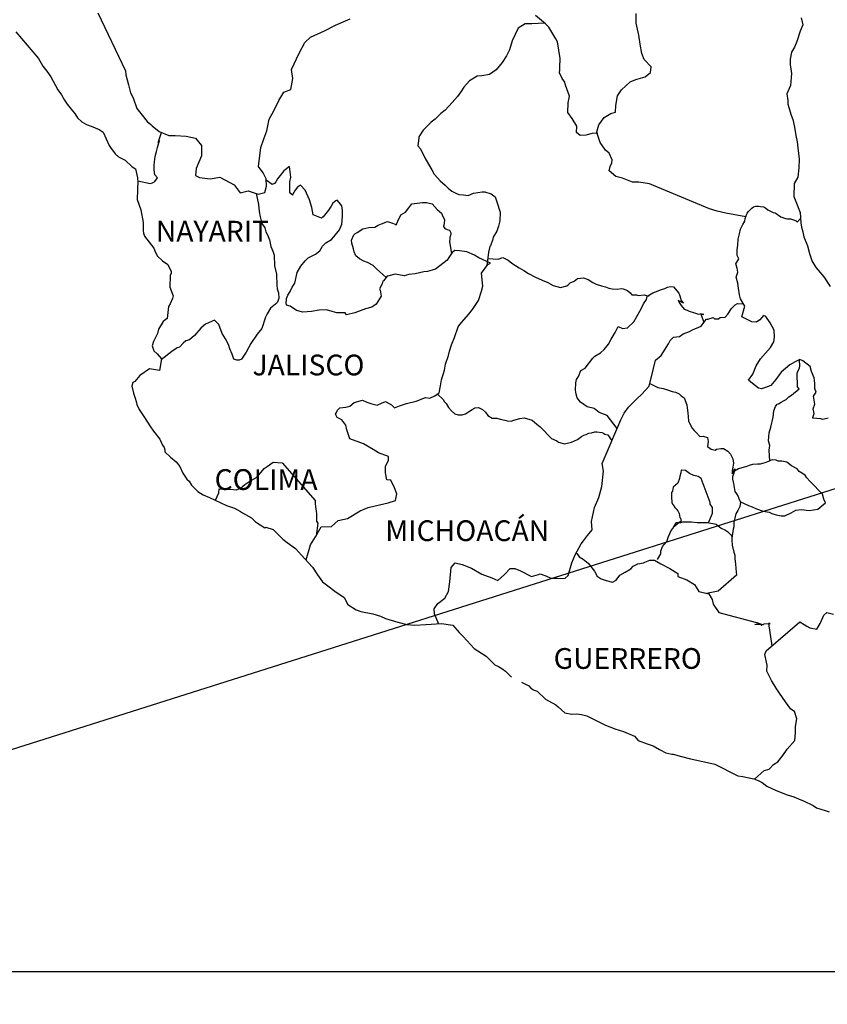
# Model space of a CAD drawing. Units: millimetres. Extents: x 434167 to 436567, y 2377623 to 2379423.
# Drawn here: x 436247 to 436340, y 2379055 to 2379169 of the extents above; entities that cross this region are included whole.
import ezdxf

# ---------------------------------------------------------------- set-up
doc = ezdxf.new("R2010")
doc.units = ezdxf.units.MM
doc.header["$LTSCALE"] = 40
doc.layers.add('Lomo', color=7, linetype='Continuous')
doc.styles.add('ROMANS', font='romans.shx')
picture_1 = doc.add_image_def('image1.jpg', size_in_pixel=(1039, 689))

msp = doc.modelspace()

# ---------------------------------------------------------------- linework, layer by layer
at = {"layer": 'Lomo', "color": 5, "linetype": 'Continuous'}
for p, q in [((436246.18, 2379167.69, -1.74), (436248.83, 2379164.59, -1.74)), ((436248.83, 2379164.59, -1.74), (436249.13, 2379164.04, -1.74)), ((436249.13, 2379164.04, -1.74), (436249.33, 2379163.7, -1.74)), ((436249.33, 2379163.7, -1.74), (436249.77, 2379163.11, -1.74)), ((436249.77, 2379163.11, -1.74), (436250.26, 2379162.47, -1.74)), ((436250.26, 2379162.47, -1.74), (436251.04, 2379160.94, -1.74)), ((436251.04, 2379160.94, -1.74), (436251.48, 2379160.39, -1.74)), ((436251.48, 2379160.39, -1.74), (436251.83, 2379159.75, -1.74)), ((436251.83, 2379159.75, -1.74), (436252.12, 2379159.31, -1.74)), ((436252.12, 2379159.31, -1.74), (436252.76, 2379158.52, -1.74)), ((436252.76, 2379158.52, -1.74), (436253.01, 2379158.22, -1.74)), ((436253.01, 2379158.22, -1.74), (436253.35, 2379157.73, -1.74)), ((436253.35, 2379157.73, -1.74), (436253.84, 2379157.24, -1.74)), ((436253.84, 2379157.24, -1.74), (436254.38, 2379156.94, -1.74)), ((436254.38, 2379156.94, -1.74), (436254.92, 2379156.74, -1.74)), ((436254.92, 2379156.74, -1.74), (436255.85, 2379156.35, -1.74)), ((436255.85, 2379156.35, -1.74), (436256.3, 2379156.06, -1.74)), ((436256.3, 2379156.06, -1.74), (436256.98, 2379154.53, -1.74)), ((436256.98, 2379154.53, -1.74), (436257.13, 2379154.28, -1.74)), ((436257.13, 2379154.28, -1.74), (436257.67, 2379153.54, -1.74)), ((436257.67, 2379153.54, -1.74), (436258.06, 2379153.19, -1.74)), ((436258.06, 2379153.19, -1.74), (436258.85, 2379152.8, -1.74)), ((436258.85, 2379152.8, -1.74), (436259.64, 2379152.06, -1.74)), ((436259.64, 2379152.06, -1.74), (436260.03, 2379151.82, -1.74)), ((436260.03, 2379151.82, -1.74), (436260.27, 2379150.78, -1.74)), ((436260.27, 2379150.78, -1.74), (436260.27, 2379150.58, -1.74)), ((436260.27, 2379150.58, -1.74), (436260.32, 2379150.43, -1.74)), ((436260.32, 2379150.43, -1.74), (436260.27, 2379149.4, -1.74)), ((436260.32, 2379150.43, -1.74), (436260.32, 2379150.43, -1.74)), ((436260.27, 2379149.4, -1.74), (436260.23, 2379148.26, -1.74)), ((436260.23, 2379148.26, -1.74), (436260.66, 2379147.08, -1.74)), ((436260.66, 2379147.08, -1.74), (436260.91, 2379145.59, -1.74)), ((436260.91, 2379145.59, -1.74), (436260.92, 2379144.66, -1.74)), ((436260.92, 2379144.66, -1.74), (436260.97, 2379144.36, -1.74)), ((436260.97, 2379144.36, -1.74), (436261.07, 2379144.02, -1.74)), ((436261.07, 2379144.02, -1.74), (436261.61, 2379143.33, -1.74)), ((436261.61, 2379143.33, -1.74), (436262.15, 2379142.64, -1.74)), ((436262.15, 2379142.64, -1.74), (436262.34, 2379142.15, -1.74)), ((436262.34, 2379142.15, -1.74), (436262.59, 2379141.7, -1.74)), ((436262.59, 2379141.7, -1.74), (436263.18, 2379141.16, -1.74)), ((436263.18, 2379141.16, -1.74), (436263.76, 2379140.76, -1.74)), ((436263.76, 2379140.76, -1.74), (436264.16, 2379139.92, -1.74)), ((436264.06, 2379139.48, -1.74), (436264.01, 2379138.1, -1.74)), ((436264.16, 2379139.73, -1.74), (436264.06, 2379139.48, -1.74)), ((436264.16, 2379139.92, -1.74), (436264.16, 2379139.73, -1.74)), ((436264.01, 2379138.1, -1.74), (436264.41, 2379137.11, -1.74)), ((436264.41, 2379137.11, -1.74), (436264.31, 2379136.82, -1.74)), ((436263.87, 2379135.88, -1.74), (436263.72, 2379134.5, -1.74)), ((436264.06, 2379136.18, -1.74), (436263.87, 2379135.88, -1.74)), ((436264.31, 2379136.82, -1.74), (436264.06, 2379136.18, -1.74)), ((436263.24, 2379134.15, -1.74), (436262.7, 2379133.26, -1.74)), ((436263.72, 2379134.5, -1.74), (436263.24, 2379134.15, -1.74)), ((436262.6, 2379132.77, -1.74), (436262.11, 2379131.83, -1.74)), ((436262.7, 2379133.26, -1.74), (436262.6, 2379132.77, -1.74)), ((436262.11, 2379131.83, -1.74), (436261.97, 2379131.33, -1.74)), ((436261.97, 2379131.33, -1.74), (436262.16, 2379130.75, -1.74)), ((436262.16, 2379130.75, -1.74), (436262.55, 2379130.4, -1.74)), ((436262.55, 2379130.4, -1.74), (436263.04, 2379129.81, -1.74)), ((436263.04, 2379129.81, -1.74), (436262.8, 2379128.48, -1.74)), ((436260.55, 2379127.88, -1.74), (436259.97, 2379127.19, -1.74)), ((436261.67, 2379128.67, -1.74), (436260.55, 2379127.88, -1.74)), ((436260.55, 2379127.88, -1.74), (436260.55, 2379127.88, -1.74)), ((436262.8, 2379128.48, -1.74), (436261.67, 2379128.67, -1.74)), ((436259.72, 2379127.09, -1.74), (436259.62, 2379126.65, -1.74)), ((436259.97, 2379127.19, -1.74), (436259.72, 2379127.09, -1.74)), ((436259.62, 2379126.65, -1.74), (436259.82, 2379125.86, -1.74)), ((436259.82, 2379125.86, -1.74), (436260.02, 2379125.27, -1.74)), ((436260.02, 2379125.27, -1.74), (436260.11, 2379124.87, -1.74)), ((436260.11, 2379124.87, -1.74), (436260.21, 2379124.53, -1.74)), ((436260.21, 2379124.53, -1.74), (436260.46, 2379123.94, -1.74)), ((436260.46, 2379123.94, -1.74), (436261.09, 2379123.05, -1.74)), ((436261.09, 2379123.05, -1.74), (436261.69, 2379122.06, -1.74)), ((436261.69, 2379122.06, -1.74), (436262.13, 2379121.47, -1.74)), ((436262.13, 2379121.47, -1.74), (436262.87, 2379120.53, -1.74)), ((436262.87, 2379120.53, -1.74), (436263.16, 2379119.84, -1.74)), ((436263.16, 2379119.84, -1.74), (436263.35, 2379119.55, -1.74)), ((436263.35, 2379119.55, -1.74), (436263.45, 2379119.3, -1.74)), ((436263.45, 2379119.3, -1.74), (436263.45, 2379119.05, -1.74)), ((436263.45, 2379119.05, -1.74), (436264.09, 2379118.46, -1.74)), ((436264.09, 2379118.46, -1.74), (436264.73, 2379117.92, -1.74)), ((436264.73, 2379117.92, -1.74), (436265.17, 2379117.38, -1.74)), ((436265.17, 2379117.38, -1.74), (436265.52, 2379116.58, -1.74)), ((436265.52, 2379116.58, -1.74), (436265.96, 2379115.9, -1.74)), ((436265.96, 2379115.9, -1.74), (436266.26, 2379115.65, -1.74)), ((436266.26, 2379115.65, -1.74), (436266.5, 2379115.21, -1.74)), ((436266.5, 2379115.21, -1.74), (436267.24, 2379114.47, -1.74)), ((436267.24, 2379114.47, -1.74), (436267.87, 2379114.07, -1.74)), ((436267.87, 2379114.07, -1.74), (436268.61, 2379113.78, -1.74)), ((436268.61, 2379113.78, -1.74), (436270.57, 2379112.84, -1.74)), ((436270.57, 2379112.84, -1.74), (436270.57, 2379112.84, -1.74)), ((436270.57, 2379112.84, -1.74), (436271.5, 2379112.55, -1.74)), ((436271.5, 2379112.55, -1.74), (436272.19, 2379112.15, -1.74)), ((436272.19, 2379112.15, -1.74), (436272.43, 2379112.01, -1.74)), ((436272.43, 2379112.01, -1.74), (436273.46, 2379111.41, -1.74)), ((436273.46, 2379111.41, -1.74), (436273.9, 2379110.97, -1.74)), ((436273.9, 2379110.97, -1.74), (436274.98, 2379110.28, -1.74)), ((436274.98, 2379110.28, -1.74), (436275.13, 2379110.33, -1.74)), ((436275.13, 2379110.33, -1.74), (436275.13, 2379110.33, -1.74)), ((436275.13, 2379110.33, -1.74), (436275.97, 2379110.08, -1.74)), ((436275.97, 2379110.08, -1.74), (436277.09, 2379108.95, -1.74)), ((436277.09, 2379108.95, -1.74), (436277.58, 2379108.55, -1.74)), ((436277.58, 2379108.55, -1.74), (436278.56, 2379107.87, -1.74)), ((436278.56, 2379107.87, -1.74), (436279.25, 2379107.08, -1.74)), ((436279.25, 2379107.08, -1.74), (436279.64, 2379106.69, -1.74)), ((436279.64, 2379106.69, -1.74), (436280.52, 2379105.7, -1.74)), ((436280.52, 2379105.7, -1.74), (436281.07, 2379104.81, -1.74)), ((436281.07, 2379104.81, -1.74), (436281.66, 2379104.02, -1.74)), ((436281.66, 2379104.02, -1.74), (436282.29, 2379103.53, -1.74)), ((436282.29, 2379103.53, -1.74), (436283.08, 2379102.94, -1.74)), ((436283.08, 2379102.94, -1.74), (436284.16, 2379102.2, -1.74)), ((436284.16, 2379102.2, -1.74), (436284.6, 2379101.4, -1.74)), ((436284.6, 2379101.4, -1.74), (436285.58, 2379100.77, -1.74)), ((436285.58, 2379100.77, -1.74), (436286.12, 2379100.57, -1.74)), ((436286.12, 2379100.57, -1.74), (436287.49, 2379100.32, -1.74)), ((436287.49, 2379100.32, -1.74), (436288.37, 2379100.03, -1.74)), ((436288.37, 2379100.03, -1.74), (436288.96, 2379099.78, -1.74)), ((436288.96, 2379099.78, -1.74), (436290.39, 2379099.34, -1.74)), ((436290.39, 2379099.34, -1.74), (436291.42, 2379099.09, -1.74)), ((436291.42, 2379099.09, -1.74), (436292.34, 2379099, -1.74)), ((436292.34, 2379099, -1.74), (436293.62, 2379099.09, -1.74)), ((436293.62, 2379099.09, -1.74), (436295.43, 2379099.19, -1.74)), ((436295.43, 2379099.19, -1.74), (436296.76, 2379099, -1.74)), ((436296.76, 2379099, -1.74), (436297.49, 2379098.16, -1.74)), ((436297.49, 2379098.16, -1.74), (436297.93, 2379097.67, -1.74)), ((436297.93, 2379097.67, -1.74), (436299.21, 2379096.29, -1.74)), ((436299.21, 2379096.29, -1.74), (436300.58, 2379095.4, -1.74)), ((436300.58, 2379095.4, -1.74), (436301.61, 2379094.41, -1.74)), ((436301.61, 2379094.41, -1.74), (436302.01, 2379094.22, -1.74)), ((436302.01, 2379094.22, -1.74), (436302.01, 2379094.22, -1.74)), ((436302.01, 2379094.22, -1.74), (436302.4, 2379093.97, -1.74)), ((436302.4, 2379093.97, -1.74), (436302.84, 2379093.68, -1.74)), ((436302.84, 2379093.68, -1.74), (436302.93, 2379093.57, -1.74)), ((436302.93, 2379093.57, -1.74), (436303.08, 2379093.43, -1.74)), ((436303.08, 2379093.43, -1.74), (436303.52, 2379092.99, -1.74)), ((436304.7, 2379092.39, -1.74), (436305.53, 2379091.96, -1.74)), ((436305.53, 2379091.96, -1.74), (436305.78, 2379091.71, -1.74)), ((436305.78, 2379091.71, -1.74), (436306.08, 2379091.51, -1.74)), ((436306.08, 2379091.51, -1.74), (436306.13, 2379091.46, -1.74)), ((436306.13, 2379091.46, -1.74), (436306.51, 2379091.36, -1.74)), ((436306.51, 2379091.36, -1.74), (436307.45, 2379090.42, -1.74)), ((436307.45, 2379090.42, -1.74), (436308.67, 2379089.78, -1.74)), ((436308.67, 2379089.78, -1.74), (436308.92, 2379089.54, -1.74)), ((436308.92, 2379089.54, -1.74), (436309.71, 2379088.85, -1.74)), ((436309.71, 2379088.85, -1.74), (436310.49, 2379088.7, -1.74)), ((436310.49, 2379088.7, -1.74), (436311.08, 2379088.75, -1.74)), ((436311.08, 2379088.75, -1.74), (436311.62, 2379088.65, -1.74)), ((436311.62, 2379088.65, -1.74), (436312.25, 2379088.51, -1.74)), ((436312.25, 2379088.51, -1.74), (436313.33, 2379087.96, -1.74)), ((436313.33, 2379087.96, -1.74), (436314.41, 2379087.42, -1.74)), ((436314.41, 2379087.42, -1.74), (436315.39, 2379087.03, -1.74)), ((436315.39, 2379087.03, -1.74), (436315.49, 2379086.98, -1.74)), ((436315.49, 2379086.98, -1.74), (436316.47, 2379086.68, -1.74)), ((436316.47, 2379086.68, -1.74), (436317.74, 2379086.14, -1.74)), ((436317.74, 2379086.14, -1.74), (436318.19, 2379085.65, -1.74)), ((436318.19, 2379085.65, -1.74), (436319.22, 2379085.26, -1.74)), ((436319.22, 2379085.26, -1.74), (436319.9, 2379085.01, -1.74)), ((436319.9, 2379085.01, -1.74), (436320.64, 2379084.62, -1.74)), ((436320.64, 2379084.62, -1.74), (436321.37, 2379084.22, -1.74)), ((436321.37, 2379084.22, -1.74), (436322.06, 2379084.07, -1.74)), ((436322.06, 2379084.07, -1.74), (436322.21, 2379084.07, -1.74)), ((436322.21, 2379084.07, -1.74), (436323.19, 2379083.78, -1.74)), ((436323.19, 2379083.78, -1.74), (436324.22, 2379083.54, -1.74)), ((436324.22, 2379083.54, -1.74), (436326.18, 2379083.09, -1.74)), ((436326.18, 2379083.09, -1.74), (436327.06, 2379082.89, -1.74)), ((436327.06, 2379082.89, -1.74), (436329.71, 2379081.57, -1.74)), ((436329.71, 2379081.57, -1.74), (436330.3, 2379081.47, -1.74)), ((436330.3, 2379081.47, -1.74), (436331.57, 2379081.22, -1.74)), ((436331.57, 2379081.22, -1.74), (436332.06, 2379081.02, -1.74)), ((436332.06, 2379081.02, -1.74), (436332.5, 2379080.78, -1.74)), ((436332.5, 2379080.78, -1.74), (436333.04, 2379080.38, -1.74)), ((436333.04, 2379080.38, -1.74), (436334.12, 2379079.84, -1.74)), ((436334.12, 2379079.84, -1.74), (436335.4, 2379079.35, -1.74)), ((436335.4, 2379079.35, -1.74), (436335.79, 2379079.25, -1.74)), ((436335.79, 2379079.25, -1.74), (436336.18, 2379079.11, -1.74)), ((436336.18, 2379079.11, -1.74), (436337.01, 2379078.76, -1.74)), ((436337.01, 2379078.76, -1.74), (436337.31, 2379078.66, -1.74)), ((436337.31, 2379078.66, -1.74), (436338.43, 2379078.12, -1.74)), ((436338.43, 2379078.12, -1.74), (436338.82, 2379077.87, -1.74)), ((436338.82, 2379077.87, -1.74), (436339.81, 2379077.53, -1.74)), ((436339.81, 2379077.53, -1.74), (436340.25, 2379077.38, -1.74))]:
    msp.add_line(p, q, dxfattribs=at)
at = {"layer": 'Lomo', "color": 7, "linetype": 'Continuous'}
for p, q in [((436277.85, 2379152.08, -1.74), (436277.21, 2379151.58, -1.74)), ((436278, 2379150.84, -1.74), (436277.85, 2379152.08, -1.74)), ((436276.77, 2379151.04, -1.74), (436276.47, 2379150.65, -1.74)), ((436277.21, 2379151.58, -1.74), (436276.77, 2379151.04, -1.74)), ((436277.89, 2379150.31, -1.74), (436278, 2379150.84, -1.74)), ((436275.83, 2379150.01, -1.74), (436275.15, 2379150.51, -1.74)), ((436276.13, 2379150.1, -1.74), (436275.83, 2379150.01, -1.74)), ((436276.27, 2379150.31, -1.74), (436276.13, 2379150.1, -1.74)), ((436276.47, 2379150.65, -1.74), (436276.27, 2379150.31, -1.74)), ((436277.89, 2379149.81, -1.74), (436277.89, 2379150.31, -1.74)), ((436277.89, 2379149.02, -1.74), (436277.89, 2379149.81, -1.74)), ((436278.78, 2379149.71, -1.74), (436278.49, 2379149.36, -1.74)), ((436279.12, 2379149.91, -1.74), (436278.78, 2379149.71, -1.74)), ((436279.67, 2379149.36, -1.74), (436279.12, 2379149.91, -1.74)), ((436278.19, 2379148.77, -1.74), (436277.89, 2379149.02, -1.74)), ((436278.49, 2379149.36, -1.74), (436278.19, 2379148.82, -1.74)), ((436278.19, 2379148.82, -1.74), (436278.19, 2379148.77, -1.74)), ((436280.16, 2379148.23, -1.74), (436279.67, 2379149.36, -1.74)), ((436280.45, 2379147.34, -1.74), (436280.16, 2379148.23, -1.74)), ((436280.6, 2379146.5, -1.74), (436280.45, 2379147.34, -1.74)), ((436282.67, 2379147.48, -1.74), (436282.36, 2379147.04, -1.74)), ((436282.86, 2379147.83, -1.74), (436282.67, 2379147.48, -1.74)), ((436283.2, 2379148.12, -1.74), (436282.86, 2379147.83, -1.74)), ((436283.35, 2379148.17, -1.74), (436283.2, 2379148.12, -1.74)), ((436283.59, 2379147.93, -1.74), (436283.35, 2379148.17, -1.74)), ((436283.89, 2379147.53, -1.74), (436283.59, 2379147.93, -1.74)), ((436283.99, 2379146.99, -1.74), (436283.89, 2379147.53, -1.74)), ((436281.54, 2379146.11, -1.74), (436280.6, 2379146.5, -1.74)), ((436281.73, 2379146.25, -1.74), (436281.54, 2379146.11, -1.74)), ((436282.36, 2379147.04, -1.74), (436281.73, 2379146.25, -1.74)), ((436283.9, 2379145.41, -1.74), (436283.99, 2379146.3, -1.74)), ((436283.99, 2379146.3, -1.74), (436283.99, 2379146.99, -1.74)), ((436283.65, 2379144.77, -1.74), (436283.9, 2379145.41, -1.74)), ((436282.71, 2379143.64, -1.74), (436282.96, 2379143.93, -1.74)), ((436282.96, 2379143.93, -1.74), (436283.65, 2379144.77, -1.74)), ((436281.34, 2379142.31, -1.74), (436281.68, 2379142.85, -1.74)), ((436281.68, 2379142.85, -1.74), (436282.07, 2379143.25, -1.74)), ((436282.07, 2379143.25, -1.74), (436282.71, 2379143.64, -1.74)), ((436280.02, 2379141.52, -1.74), (436280.85, 2379141.92, -1.74)), ((436280.85, 2379141.92, -1.74), (436281.34, 2379142.31, -1.74)), ((436296.27, 2379141.55, -1.74), (436296.07, 2379141.25, -1.74)), ((436296.66, 2379142.14, -1.74), (436296.27, 2379141.55, -1.74)), ((436296.96, 2379142.38, -1.74), (436296.66, 2379142.14, -1.74)), ((436297.5, 2379142.34, -1.74), (436296.96, 2379142.38, -1.74)), ((436298.38, 2379142.19, -1.74), (436297.5, 2379142.34, -1.74)), ((436299.26, 2379141.84, -1.74), (436298.38, 2379142.19, -1.74)), ((436299.75, 2379141.5, -1.74), (436299.26, 2379141.84, -1.74)), ((436278.74, 2379139.8, -1.74), (436279.18, 2379140.54, -1.74)), ((436279.18, 2379140.54, -1.74), (436279.68, 2379141.18, -1.74)), ((436279.68, 2379141.18, -1.74), (436280.02, 2379141.52, -1.74)), ((436296.07, 2379141.25, -1.74), (436294.75, 2379140.22, -1.74)), ((436301.09, 2379140.9, -1.74), (436299.75, 2379141.5, -1.74)), ((436300.05, 2379139.72, -1.74), (436300.79, 2379140.75, -1.74)), ((436300.79, 2379140.75, -1.74), (436301.09, 2379140.9, -1.74)), ((436278.45, 2379138.57, -1.74), (436278.74, 2379139.8, -1.74)), ((436289.15, 2379139.39, -1.74), (436288.71, 2379138.85, -1.74)), ((436289.35, 2379139.44, -1.74), (436289.15, 2379139.39, -1.74)), ((436290.08, 2379139.63, -1.74), (436289.35, 2379139.44, -1.74)), ((436291.11, 2379139.44, -1.74), (436290.08, 2379139.63, -1.74)), ((436291.66, 2379139.59, -1.74), (436291.11, 2379139.44, -1.74)), ((436292.39, 2379139.68, -1.74), (436291.66, 2379139.59, -1.74)), ((436293.38, 2379139.88, -1.74), (436292.39, 2379139.68, -1.74)), ((436293.81, 2379139.92, -1.74), (436293.38, 2379139.88, -1.74)), ((436294.36, 2379140.07, -1.74), (436293.81, 2379139.92, -1.74)), ((436294.75, 2379140.22, -1.74), (436294.36, 2379140.07, -1.74)), ((436294.75, 2379140.22, -1.74), (436294.75, 2379140.22, -1.74)), ((436300.2, 2379138.24, -1.74), (436300.05, 2379139.72, -1.74)), ((436277.91, 2379137.63, -1.74), (436278.15, 2379138.12, -1.74)), ((436278.15, 2379138.12, -1.74), (436278.45, 2379138.57, -1.74)), ((436288.56, 2379138.5, -1.74), (436288.27, 2379137.91, -1.74)), ((436288.66, 2379138.8, -1.74), (436288.56, 2379138.5, -1.74)), ((436288.71, 2379138.85, -1.74), (436288.66, 2379138.8, -1.74)), ((436300.05, 2379137.65, -1.74), (436300.2, 2379138.24, -1.74)), ((436277.51, 2379136.79, -1.74), (436277.66, 2379137.19, -1.74)), ((436277.66, 2379137.19, -1.74), (436277.91, 2379137.63, -1.74)), ((436288.46, 2379137.07, -1.74), (436287.88, 2379136.14, -1.74)), ((436288.27, 2379137.91, -1.74), (436288.32, 2379137.77, -1.74)), ((436288.32, 2379137.77, -1.74), (436288.46, 2379137.07, -1.74)), ((436299.71, 2379136.56, -1.74), (436300.05, 2379137.65, -1.74)), ((436277.46, 2379136.3, -1.74), (436277.51, 2379136.65, -1.74)), ((436277.51, 2379136.05, -1.74), (436277.46, 2379136.3, -1.74)), ((436277.51, 2379136.65, -1.74), (436277.51, 2379136.79, -1.74)), ((436277.91, 2379135.91, -1.74), (436277.51, 2379136.05, -1.74)), ((436278.65, 2379135.41, -1.74), (436277.91, 2379135.91, -1.74)), ((436287.88, 2379136.14, -1.74), (436287.38, 2379135.8, -1.74)), ((436299.03, 2379135.53, -1.74), (436299.71, 2379136.56, -1.74)), ((436279.38, 2379135.22, -1.74), (436278.65, 2379135.41, -1.74)), ((436280.41, 2379135.31, -1.74), (436279.38, 2379135.22, -1.74)), ((436281.29, 2379135.46, -1.74), (436280.41, 2379135.31, -1.74)), ((436282.13, 2379135.51, -1.74), (436281.29, 2379135.46, -1.74)), ((436282.77, 2379135.31, -1.74), (436282.13, 2379135.51, -1.74)), ((436283.31, 2379135.16, -1.74), (436282.77, 2379135.31, -1.74)), ((436284.29, 2379135.16, -1.74), (436283.31, 2379135.16, -1.74)), ((436284.44, 2379134.91, -1.74), (436284.29, 2379135.16, -1.74)), ((436284.29, 2379135.16, -1.74), (436284.29, 2379135.16, -1.74)), ((436285.42, 2379135.16, -1.74), (436284.44, 2379134.91, -1.74)), ((436286.65, 2379135.6, -1.74), (436285.42, 2379135.16, -1.74)), ((436287.38, 2379135.8, -1.74), (436286.65, 2379135.6, -1.74)), ((436297.8, 2379134.05, -1.74), (436298.54, 2379134.94, -1.74)), ((436298.54, 2379134.94, -1.74), (436299.03, 2379135.53, -1.74)), ((436297.36, 2379133.51, -1.74), (436297.55, 2379133.81, -1.74)), ((436297.55, 2379133.81, -1.74), (436297.8, 2379134.05, -1.74)), ((436296.92, 2379132.28, -1.74), (436297.36, 2379133.51, -1.74)), ((436296.37, 2379130.7, -1.74), (436296.57, 2379131.44, -1.74)), ((436296.57, 2379131.44, -1.74), (436296.92, 2379132.28, -1.74)), ((436295.89, 2379129.22, -1.74), (436296.23, 2379130.21, -1.74)), ((436296.23, 2379130.21, -1.74), (436296.37, 2379130.7, -1.74)), ((436295.79, 2379128.53, -1.74), (436295.89, 2379129.22, -1.74)), ((436295.45, 2379127.4, -1.74), (436295.79, 2379128.53, -1.74)), ((436295.3, 2379126.71, -1.74), (436295.45, 2379127.4, -1.74)), ((436294.66, 2379125.53, -1.74), (436295.15, 2379125.87, -1.74)), ((436295.15, 2379125.87, -1.74), (436295.3, 2379126.71, -1.74)), ((436284.84, 2379124.36, -1.74), (436285.33, 2379124.76, -1.74)), ((436285.33, 2379124.76, -1.74), (436286.31, 2379125.05, -1.74)), ((436286.31, 2379125.05, -1.74), (436286.81, 2379124.8, -1.74)), ((436286.81, 2379124.8, -1.74), (436287.39, 2379124.6, -1.74)), ((436287.39, 2379124.6, -1.74), (436287.98, 2379124.45, -1.74)), ((436287.98, 2379124.45, -1.74), (436288.48, 2379124.7, -1.74)), ((436288.48, 2379124.7, -1.74), (436288.96, 2379124.9, -1.74)), ((436288.96, 2379124.9, -1.74), (436289.65, 2379124.5, -1.74)), ((436289.65, 2379124.5, -1.74), (436290, 2379124.16, -1.74)), ((436290.59, 2379124.4, -1.74), (436291.03, 2379124.55, -1.74)), ((436291.03, 2379124.55, -1.74), (436291.37, 2379124.65, -1.74)), ((436291.37, 2379124.65, -1.74), (436292.5, 2379124.94, -1.74)), ((436292.5, 2379124.94, -1.74), (436293.58, 2379125.33, -1.74)), ((436293.58, 2379125.33, -1.74), (436294.07, 2379125.28, -1.74)), ((436294.07, 2379125.28, -1.74), (436294.66, 2379125.53, -1.74)), ((436283.17, 2379123.43, -1.74), (436283.27, 2379123.62, -1.74)), ((436283.37, 2379123.03, -1.74), (436283.17, 2379123.43, -1.74)), ((436283.27, 2379123.62, -1.74), (436283.42, 2379123.87, -1.74)), ((436283.42, 2379123.87, -1.74), (436283.66, 2379124.16, -1.74)), ((436283.66, 2379124.16, -1.74), (436284.35, 2379124.21, -1.74)), ((436284.35, 2379124.21, -1.74), (436284.84, 2379124.36, -1.74)), ((436290, 2379124.16, -1.74), (436290.59, 2379124.4, -1.74)), ((436283.91, 2379122.78, -1.74), (436283.37, 2379123.03, -1.74)), ((436284.35, 2379122.14, -1.74), (436283.91, 2379122.78, -1.74)), ((436284.5, 2379121.6, -1.74), (436284.35, 2379122.14, -1.74)), ((436284.84, 2379120.56, -1.74), (436284.5, 2379121.6, -1.74)), ((436286.42, 2379119.97, -1.74), (436284.84, 2379120.56, -1.74)), ((436287.54, 2379119.33, -1.74), (436286.42, 2379119.97, -1.74)), ((436288.14, 2379118.93, -1.74), (436287.54, 2379119.33, -1.74)), ((436289.31, 2379118.53, -1.74), (436288.14, 2379118.93, -1.74)), ((436275.27, 2379117.38, -1.74), (436275.96, 2379117.87, -1.74)), ((436275.96, 2379117.87, -1.74), (436276.99, 2379117.77, -1.74)), ((436276.99, 2379117.77, -1.74), (436280.82, 2379113.43, -1.74)), ((436288.97, 2379117.35, -1.74), (436289.31, 2379118.1, -1.74)), ((436289.31, 2379118.1, -1.74), (436289.31, 2379118.53, -1.74)), ((436273.94, 2379116.05, -1.74), (436274.39, 2379116.49, -1.74)), ((436274.39, 2379116.49, -1.74), (436274.92, 2379117.13, -1.74)), ((436274.92, 2379117.13, -1.74), (436275.27, 2379117.38, -1.74)), ((436288.97, 2379116.62, -1.74), (436288.97, 2379117.35, -1.74)), ((436289.12, 2379115.82, -1.74), (436288.97, 2379116.62, -1.74)), ((436272.67, 2379115.26, -1.74), (436273.26, 2379115.66, -1.74)), ((436273.26, 2379115.66, -1.74), (436273.94, 2379116.05, -1.74)), ((436289.56, 2379115.78, -1.74), (436289.12, 2379115.82, -1.74)), ((436290, 2379114.88, -1.74), (436289.56, 2379115.78, -1.74)), ((436269.29, 2379113.45, -1.74), (436269.68, 2379114.33, -1.74)), ((436269.68, 2379114.33, -1.74), (436269.72, 2379114.77, -1.74)), ((436269.72, 2379114.77, -1.74), (436270.36, 2379114.72, -1.74)), ((436270.36, 2379114.72, -1.74), (436271, 2379114.72, -1.74)), ((436271, 2379114.72, -1.74), (436271.73, 2379114.67, -1.74)), ((436271.73, 2379114.67, -1.74), (436272.18, 2379114.86, -1.74)), ((436272.18, 2379114.86, -1.74), (436272.67, 2379115.26, -1.74)), ((436290.25, 2379114.2, -1.74), (436290, 2379114.88, -1.74)), ((436290.1, 2379113.41, -1.74), (436290.25, 2379114.2, -1.74)), ((436280.82, 2379113.43, -1.74), (436280.82, 2379113.08, -1.74)), ((436280.82, 2379113.08, -1.74), (436280.87, 2379112.69, -1.74)), ((436287.75, 2379112.82, -1.74), (436289.26, 2379113.16, -1.74)), ((436289.26, 2379113.16, -1.74), (436290.1, 2379113.41, -1.74)), ((436280.87, 2379112.69, -1.74), (436280.92, 2379112.19, -1.74)), ((436280.92, 2379112.19, -1.74), (436280.97, 2379111.89, -1.74)), ((436284.55, 2379111.35, -1.74), (436286.03, 2379112.23, -1.74)), ((436286.03, 2379112.23, -1.74), (436286.96, 2379112.63, -1.74)), ((436286.96, 2379112.63, -1.74), (436287.75, 2379112.82, -1.74)), ((436281.12, 2379110.81, -1.74), (436280.93, 2379109.34, -1.74)), ((436280.97, 2379111.89, -1.74), (436280.97, 2379111.7, -1.74)), ((436280.97, 2379111.7, -1.74), (436280.97, 2379111.01, -1.74)), ((436280.97, 2379111.01, -1.74), (436281.12, 2379110.81, -1.74)), ((436282.69, 2379110.42, -1.74), (436283.47, 2379111.1, -1.74)), ((436283.47, 2379111.1, -1.74), (436284.55, 2379111.35, -1.74)), ((436280.87, 2379109.23, -1.74), (436281.51, 2379110.36, -1.74)), ((436281.51, 2379110.36, -1.74), (436282.69, 2379110.42, -1.74)), ((436280.29, 2379108.3, -1.74), (436280.87, 2379109.23, -1.74)), ((436279.76, 2379106.54, -1.74), (436280.29, 2379108.3, -1.74))]:
    msp.add_line(p, q, dxfattribs=at)
at = {"layer": 'Lomo'}
msp.add_line((436412.88, 2379137.57, -1.74), (436164.73, 2379058.91, -5.22), dxfattribs=at)
at = {"layer": 'Lomo', "color": 7, "linetype": 'Continuous', "elevation": -1.74}
for points in [[(436255.68, 2379169.86), (436258.88, 2379163.15), (436258.93, 2379162.7), (436259.23, 2379161.52), (436259.47, 2379160.63), (436259.76, 2379160.04), (436260.21, 2379158.81), (436260.8, 2379158.02), (436261.39, 2379157.28), (436261.83, 2379156.93), (436261.98, 2379156.78), (436262.77, 2379156.14), (436263.9, 2379155.69), (436264.63, 2379155.69), (436265.91, 2379155.59), (436266.99, 2379155.35), (436267.68, 2379154.51), (436267.68, 2379153.32), (436267.04, 2379151.84), (436266.99, 2379151.06), (436267.44, 2379150.81), (436268.66, 2379150.66), (436269.79, 2379150.86), (436271.46, 2379149.97), (436272.15, 2379149.03), (436273.08, 2379149.27), (436274.21, 2379148.88), (436275, 2379149.08), (436275.19, 2379149.81), (436275.15, 2379150.65), (436274.8, 2379151.34), (436274.26, 2379152.08), (436274.55, 2379154.3), (436274.9, 2379155.28), (436275.24, 2379156.23), (436275.49, 2379157.56), (436276.03, 2379158.54), (436276.61, 2379159.72), (436277.2, 2379160.7), (436277.99, 2379161), (436278.23, 2379162.28), (436278.08, 2379163.32), (436278.96, 2379165.19), (436279.61, 2379166.42), (436280.29, 2379167.06), (436281.91, 2379167.8), (436283.19, 2379168.44), (436284.86, 2379169.17)], [(436330.63, 2379146.27), (436328.33, 2379146.68), (436327.31, 2379146.92), (436326.42, 2379147.17), (436319.49, 2379150.09), (436318.27, 2379150.29), (436317.53, 2379150.29), (436316.35, 2379150.74), (436315.61, 2379150.93), (436314.83, 2379151.58), (436314.92, 2379152.07), (436315.12, 2379152.51), (436315.17, 2379152.86), (436314.83, 2379153.64), (436314.38, 2379153.99), (436313.79, 2379154.88), (436313.45, 2379155.92), (436313.5, 2379155.96), (436312.86, 2379155.92), (436312.12, 2379155.72), (436311.48, 2379155.67), (436311.04, 2379156.02), (436311.09, 2379156.76), (436310.55, 2379157.64), (436310.06, 2379158.34), (436310.1, 2379159.47), (436310.25, 2379160.21), (436309.76, 2379161.49), (436309.71, 2379161.84), (436309.37, 2379162.28), (436309.07, 2379162.93), (436309.12, 2379163.27), (436309.12, 2379163.56), (436309.17, 2379164.6), (436308.83, 2379166.52), (436308.67, 2379166.86), (436307.84, 2379168.2), (436307.69, 2379168.35), (436307.45, 2379168.6), (436306.29, 2379169.55)], [(436313.35, 2379155.95), (436313.64, 2379156.9), (436314.23, 2379157.74), (436315.02, 2379158.23), (436315.56, 2379158.38), (436315.61, 2379159.16), (436315.8, 2379160.25), (436316.25, 2379160.94), (436316.74, 2379161.43), (436317.27, 2379161.88), (436317.91, 2379162.17), (436318.99, 2379162.46), (436319.59, 2379162.96), (436319.68, 2379163.64), (436318.89, 2379164.48), (436318.6, 2379165.18), (436318.4, 2379166.26), (436318.25, 2379167.29), (436317.96, 2379168.68), (436317.96, 2379169.81)], [(436307.35, 2379168.67), (436305.88, 2379168.6), (436305.09, 2379168.6), (436304.3, 2379168.11), (436303.96, 2379167.37), (436303.62, 2379166.63), (436303.28, 2379165.59), (436302.93, 2379164.9), (436302.44, 2379164.11), (436301.76, 2379163.28), (436300.97, 2379162.74), (436300.08, 2379162.59), (436299.55, 2379162.54), (436298.66, 2379162), (436298.02, 2379161.27), (436297.68, 2379160.72), (436297.29, 2379160.18), (436296.65, 2379159.49), (436295.86, 2379158.6), (436295.37, 2379158.21), (436294.69, 2379157.57), (436294.24, 2379157.23), (436293.31, 2379156.29), (436292.82, 2379155.5), (436292.82, 2379155.36), (436292.68, 2379154.47), (436293.02, 2379154.12), (436293.51, 2379153.09), (436293.91, 2379152.35), (436294.3, 2379151.7), (436294.59, 2379151.21), (436294.98, 2379150.77), (436295.28, 2379150.42), (436295.87, 2379149.93), (436296.22, 2379149.59), (436296.61, 2379149.24), (436297, 2379149.04), (436297.44, 2379148.84), (436297.98, 2379148.79), (436298.52, 2379148.74), (436299.12, 2379148.99), (436300.14, 2379149.14), (436300.44, 2379149.14), (436301.18, 2379148.93), (436301.62, 2379148.59), (436301.82, 2379148), (436302.21, 2379146.81), (436302.16, 2379145.78), (436302.01, 2379145.18), (436301.82, 2379144.59), (436301.42, 2379143.91), (436301.37, 2379143.66), (436301.09, 2379142.92), (436301.03, 2379142.82), (436300.88, 2379142.18), (436300.68, 2379140.6)], [(436260.32, 2379150.43), (436261.74, 2379150.13), (436261.99, 2379150.18), (436262.28, 2379150.33), (436262.57, 2379150.77), (436262.28, 2379151.11), (436262.18, 2379151.7), (436262.18, 2379152.25), (436262.23, 2379152.64), (436262.28, 2379152.94), (436262.32, 2379153.24), (436262.48, 2379153.83), (436262.57, 2379154.27), (436262.81, 2379155.11), (436262.67, 2379154.86), (436263.06, 2379156.02)], [(436273.98, 2379148.96), (436274.27, 2379147.7), (436274.36, 2379146.86), (436274.46, 2379146.27), (436274.66, 2379145.47), (436275, 2379144.98), (436275.1, 2379144.54), (436275.3, 2379144.19), (436275.54, 2379143.61), (436275.69, 2379142.81), (436275.94, 2379142.27), (436276.09, 2379141.82), (436276.13, 2379140.59), (436276.34, 2379139.61), (436276.38, 2379138.32), (436276.43, 2379137.93), (436276.58, 2379137.48), (436276.63, 2379136.84), (436276.48, 2379136.4), (436276.23, 2379136.15), (436275.65, 2379135.67), (436275.26, 2379135.02), (436275.06, 2379134.63), (436274.67, 2379133.35), (436274.13, 2379132.66), (436273.39, 2379131.58), (436272.85, 2379130.59), (436272.46, 2379130), (436272.31, 2379129.8), (436272.02, 2379129.65), (436271.77, 2379129.65), (436271.43, 2379129.8), (436271.23, 2379130.35), (436270.94, 2379130.99), (436270.79, 2379131.48), (436270.44, 2379132.12), (436270.05, 2379132.77), (436269.66, 2379133.8), (436269.17, 2379134.3), (436268.14, 2379133.85), (436267.89, 2379133.65), (436267.6, 2379133.36), (436266.86, 2379132.52), (436266.28, 2379132.03), (436265.88, 2379131.89), (436265.54, 2379131.64), (436265.14, 2379131.19), (436264.85, 2379131.1), (436264.26, 2379130.66), (436263.02, 2379129.69)], [(436289.02, 2379139.22), (436287.92, 2379140.23), (436287.53, 2379140.62), (436286.89, 2379140.97), (436286.45, 2379141.12), (436285.96, 2379141.41), (436285.51, 2379141.76), (436285.32, 2379142.21), (436285.27, 2379142.55), (436285.07, 2379143.2), (436285.02, 2379143.54), (436285.31, 2379144.18), (436285.41, 2379144.28), (436285.66, 2379144.43), (436286.35, 2379144.86), (436287.03, 2379145.02), (436287.72, 2379145.06), (436288.12, 2379145.31), (436288.51, 2379145.45), (436289.2, 2379145.7), (436289.63, 2379145.55), (436290.08, 2379145.4), (436290.18, 2379145.31), (436290.37, 2379145.75), (436290.72, 2379146.49), (436291.26, 2379146.78), (436291.65, 2379147.32), (436291.99, 2379147.76), (436293.22, 2379147.91), (436293.71, 2379147.91), (436294.35, 2379147.76), (436294.94, 2379147.12), (436295.43, 2379146.68), (436295.58, 2379146.28), (436295.78, 2379145.94), (436295.72, 2379145.49), (436295.68, 2379145.15), (436295.82, 2379144.9), (436296.07, 2379144.8), (436296.37, 2379144.7), (436296.52, 2379144.4), (436296.52, 2379144.26), (436296.41, 2379143.86), (436296.41, 2379143.71), (436296.37, 2379143.37), (436296.59, 2379142.03)], [(436340.14, 2379122.94), (436339.55, 2379122.79), (436339.3, 2379122.89), (436338.37, 2379122.95), (436338.37, 2379123.04), (436338.52, 2379123.49), (436338.42, 2379124.03), (436338.62, 2379124.57), (436338.47, 2379125.51), (436338.76, 2379125.95), (436338.61, 2379126.4), (436338.61, 2379126.99), (436338.61, 2379126.99), (436338.52, 2379127.63), (436338.22, 2379128.37), (436338.07, 2379128.92), (436337.24, 2379129.6), (436336.89, 2379129.75), (436336.35, 2379129.46), (436335.71, 2379129.11), (436334.73, 2379128.28), (436334.09, 2379127.44), (436333.51, 2379126.75), (436332.92, 2379126.5), (436332.43, 2379126.36), (436332.08, 2379126.41), (436331.39, 2379126.95), (436330.95, 2379127.34), (436331.45, 2379128.04), (436331.84, 2379129.02), (436332.33, 2379129.81), (436332.92, 2379130.49), (436333.5, 2379131.14), (436333.85, 2379131.78), (436333.95, 2379132.32), (436333.89, 2379133.16), (436333.46, 2379134), (436332.96, 2379134.73), (436332.67, 2379134.84), (436332.23, 2379134.35), (436331.88, 2379134.05), (436331.34, 2379134.1), (436330.16, 2379134.69), (436330.51, 2379135.92), (436330.01, 2379136.76), (436329.91, 2379137.25), (436329.77, 2379137.99), (436329.71, 2379138.59), (436329.52, 2379139.28), (436329.71, 2379139.87), (436329.62, 2379140.31), (436329.47, 2379140.81), (436329.81, 2379141.39), (436329.61, 2379141.79), (436329.61, 2379142.44), (436329.71, 2379142.97), (436329.76, 2379143.67), (436329.91, 2379144.3), (436330.01, 2379144.85), (436330.3, 2379145.39), (436330.5, 2379145.74), (436330.55, 2379146.08), (436330.79, 2379146.67), (436330.94, 2379146.86), (436331.18, 2379147.11), (436331.33, 2379147.26), (436331.53, 2379147.41), (436331.78, 2379147.51), (436332.11, 2379147.51), (436332.31, 2379147.46), (436332.7, 2379147.41), (436332.95, 2379147.26), (436333.19, 2379147.06), (436333.78, 2379146.76), (436334.03, 2379146.72), (436334.13, 2379146.66), (436334.28, 2379146.52), (436334.42, 2379146.47), (436334.67, 2379146.27), (436335.21, 2379146.07), (436335.31, 2379146.07), (436335.46, 2379146.02), (436335.8, 2379146.02), (436336.14, 2379145.92), (436336.24, 2379145.87), (436336.44, 2379145.78), (436336.59, 2379145.68), (436336.59, 2379145.68), (436336.97, 2379146.07)], [(436300.79, 2379141.42), (436301.97, 2379141.34), (436302.51, 2379141.54), (436303.15, 2379141.24), (436303.58, 2379140.9), (436304.42, 2379140.35), (436304.96, 2379140.06), (436305.51, 2379139.71), (436306.29, 2379139.26), (436307.07, 2379138.92), (436307.71, 2379138.67), (436308.36, 2379138.32), (436309.19, 2379138.07), (436309.92, 2379138.27), (436310.07, 2379138.37), (436310.32, 2379138.62), (436310.76, 2379138.81), (436311.15, 2379139.11), (436311.84, 2379139.21), (436312.38, 2379139.01), (436312.92, 2379138.67), (436313.32, 2379138.46), (436313.95, 2379138.26), (436314.39, 2379138.17), (436314.79, 2379138.02), (436315.18, 2379137.92), (436315.77, 2379137.87), (436316.21, 2379137.97), (436316.45, 2379137.91), (436316.95, 2379137.72), (436317.24, 2379137.47), (436317.44, 2379137.23), (436317.98, 2379137.23), (436318.23, 2379137.17), (436318.87, 2379137.23), (436319.26, 2379137.13), (436319.4, 2379137.13), (436319.21, 2379137.03), (436319.21, 2379137.07), (436319.5, 2379137.22), (436319.89, 2379137.47), (436320.19, 2379137.56), (436320.88, 2379137.86), (436321.27, 2379137.96), (436321.56, 2379138.11), (436321.9, 2379138.2), (436322.25, 2379138.16), (436322.89, 2379137.42), (436322.99, 2379137.12), (436323.14, 2379136.58), (436323.43, 2379136.28), (436322.79, 2379136.58), (436322.99, 2379136.23), (436323.14, 2379135.98), (436323.48, 2379135.59), (436323.83, 2379135.44), (436324.07, 2379135.34), (436324.56, 2379135.19), (436324.81, 2379135.1), (436325.15, 2379135), (436325.35, 2379135.04), (436325.79, 2379134.94), (436325.79, 2379134.94), (436325.44, 2379135.02), (436325.76, 2379134.04)], [(436315.74, 2379121.76), (436314.61, 2379123.28), (436313.67, 2379123.63), (436313.08, 2379124.07), (436312.29, 2379124.27), (436311.51, 2379124.81), (436311.11, 2379125.31), (436311.02, 2379125.75), (436310.92, 2379126.19), (436310.96, 2379127.03), (436311.06, 2379127.42), (436311.26, 2379127.77), (436311.55, 2379128.46), (436312.05, 2379128.75), (436312.93, 2379129.89), (436313.17, 2379130.13), (436313.81, 2379130.53), (436314.26, 2379130.92), (436314.74, 2379131.52), (436315.04, 2379132.1), (436315.53, 2379132.89), (436315.87, 2379133.58), (436316.36, 2379133.33), (436316.95, 2379133.43), (436317.68, 2379134.12), (436318.03, 2379134.71), (436318.52, 2379135.6), (436318.81, 2379136.19), (436319.16, 2379136.68), (436319.21, 2379137.03)], [(436295.09, 2379099.18), (436294.63, 2379100.29), (436294.58, 2379100.88), (436295.02, 2379101.52), (436295.81, 2379102.11), (436296.25, 2379102.9), (436296.39, 2379104.03), (436296.54, 2379105.66), (436297.03, 2379106.2), (436297.82, 2379106), (436298.9, 2379105.6), (436300.08, 2379104.91), (436301.26, 2379104.47), (436301.95, 2379104.17), (436302.73, 2379104.86), (436303.37, 2379105.55), (436303.91, 2379105.55), (436304.55, 2379105.3), (436305.83, 2379104.61), (436306.66, 2379104.85), (436306.86, 2379104.95), (436307.5, 2379104.71), (436308.09, 2379104.45), (436308.82, 2379104.45), (436309.26, 2379104.41), (436309.75, 2379104.45), (436310.1, 2379104.75), (436310.49, 2379106.23), (436310.88, 2379107.12), (436311.57, 2379108.4), (436311.86, 2379108.74), (436312.3, 2379109.38), (436312.85, 2379110.02), (436312.79, 2379111.01), (436313.13, 2379112.63), (436313.62, 2379113.77), (436313.97, 2379115.05), (436314.16, 2379116.83), (436314.01, 2379117.71), (436316.17, 2379122.78), (436316.57, 2379123.53), (436317.06, 2379124.21), (436318.04, 2379125.2), (436318.58, 2379125.69), (436319.46, 2379126.67), (436319.95, 2379128.69), (436320.19, 2379129.67), (436320.83, 2379130.22), (436321.67, 2379131.55), (436321.86, 2379131.95), (436322.26, 2379132.34), (436322.95, 2379132.39), (436323.39, 2379132.73), (436324.12, 2379132.98), (436324.46, 2379133.18), (436325.45, 2379133.62), (436325.89, 2379134.2), (436326.08, 2379134.4), (436326.23, 2379134.4), (436326.87, 2379134.6), (436327.02, 2379134.45), (436327.46, 2379134.45), (436327.66, 2379134.6), (436328.25, 2379134.65), (436328.54, 2379134.99), (436328.98, 2379135.63), (436329.08, 2379135.78), (436329.38, 2379136.07), (436329.67, 2379136.22), (436330.36, 2379136.17)], [(436333.39, 2379117.99), (436333.31, 2379119.26), (436333.42, 2379119.8), (436333.26, 2379120.35), (436333.31, 2379121.27), (436333.51, 2379121.92), (436333.8, 2379123.06), (436333.85, 2379123.79), (436334.05, 2379124.29), (436334.25, 2379124.58), (436334.4, 2379124.63), (436334.73, 2379124.82), (436334.98, 2379124.97), (436335.28, 2379125.12), (436335.62, 2379125.41), (436335.91, 2379125.62), (436336.8, 2379126.35), (436336.6, 2379126.6), (436336.6, 2379126.99), (436336.55, 2379127.73), (436336.55, 2379128.18), (436336.6, 2379128.28), (436336.84, 2379128.77), (436336.89, 2379128.96), (436336.84, 2379129.72)], [(436319.53, 2379126.97), (436320.45, 2379126.52), (436321.08, 2379126.38), (436321.57, 2379126.23), (436322.11, 2379126.03), (436322.51, 2379125.98), (436322.9, 2379125.78), (436323.15, 2379125.54), (436323.49, 2379125.29), (436323.79, 2379124.5), (436323.83, 2379124.15), (436323.93, 2379123.56), (436323.98, 2379122.63), (436324.38, 2379121.83), (436324.67, 2379121.54), (436324.87, 2379121.29), (436325.31, 2379120.84), (436325.7, 2379120.89), (436326.19, 2379120.7), (436326.29, 2379120.25), (436326.19, 2379119.66), (436326.63, 2379119.37), (436327.08, 2379119.27), (436327.23, 2379119.37), (436327.72, 2379119.46), (436328.06, 2379119.46), (436328.55, 2379119.12), (436328.85, 2379118.77), (436329.14, 2379118.23), (436329.19, 2379117.73), (436329.14, 2379117.29), (436329.05, 2379116.9), (436329.05, 2379116.5), (436329.34, 2379117.09), (436329.24, 2379116.6), (436329.09, 2379116.16), (436329.09, 2379115.91), (436329.19, 2379115.41), (436329.29, 2379114.92), (436329.34, 2379114.48), (436329.54, 2379114.19), (436329.73, 2379113.89), (436329.83, 2379113.64), (436330.03, 2379113.25), (436329.93, 2379112.75), (436329.69, 2379112.26), (436329.49, 2379111.87), (436329.39, 2379111.57), (436329.34, 2379111.38), (436329.25, 2379110.93), (436329.25, 2379110.59), (436329.25, 2379110.39), (436329.15, 2379110.1), (436329, 2379109.06)], [(436294.96, 2379125.74), (436295.64, 2379125.13), (436295.79, 2379124.84), (436295.98, 2379124.64), (436296.23, 2379124.19), (436296.58, 2379123.8), (436296.97, 2379123.45), (436297.36, 2379123.35), (436297.81, 2379123.35), (436298.2, 2379123.45), (436298.54, 2379123.7), (436298.98, 2379123.94), (436299.32, 2379124.14), (436299.72, 2379124.19), (436300.16, 2379123.94), (436300.51, 2379123.65), (436300.8, 2379123.25), (436301.29, 2379122.95), (436301.84, 2379122.95), (436302.23, 2379122.85), (436302.77, 2379122.71), (436303.01, 2379122.66), (436303.5, 2379122.61), (436303.8, 2379122.71), (436304.49, 2379122.9), (436304.98, 2379123), (436305.91, 2379122.71), (436306.45, 2379122.26), (436306.84, 2379121.96), (436307.33, 2379121.46), (436307.72, 2379121.02), (436308.17, 2379120.62), (436308.76, 2379120.33), (436308.95, 2379120.18), (436309.65, 2379119.98), (436310.48, 2379120.18), (436310.82, 2379120.33), (436311.17, 2379120.48), (436311.61, 2379120.82), (436311.9, 2379120.97), (436312.15, 2379121.07), (436312.49, 2379121.21), (436312.78, 2379121.26), (436313.18, 2379121.36), (436313.28, 2379121.36), (436313.38, 2379121.36), (436313.97, 2379121.31), (436314.16, 2379121.21), (436314.31, 2379121.11), (436314.65, 2379121.01), (436315.14, 2379120.34)], [(436330.01, 2379113.28), (436330.92, 2379112.85), (436331.35, 2379112.71), (436331.85, 2379112.46), (436332.64, 2379112.21), (436333.32, 2379112.06), (436333.62, 2379111.91), (436334.15, 2379111.76), (436334.7, 2379111.67), (436335.14, 2379111.67), (436335.87, 2379112.01), (436336.41, 2379112.3), (436337.05, 2379112.4), (436337.94, 2379112.25), (436338.97, 2379112.44), (436338.97, 2379112.44), (436339.41, 2379112.79), (436339.85, 2379113.14), (436339.66, 2379113.58), (436339.5, 2379114.17), (436339.07, 2379114.57), (436338.52, 2379115.16), (436338.03, 2379115.65), (436337.69, 2379116.05), (436337.49, 2379116.34), (436336.8, 2379116.79), (436336.56, 2379117.08), (436335.92, 2379117.43), (436335.38, 2379117.87), (436334.79, 2379117.98), (436334.35, 2379117.98), (436334.15, 2379118.08), (436333.76, 2379118.12), (436333.56, 2379118.08), (436333.27, 2379117.93), (436332.82, 2379117.78), (436332.29, 2379117.63), (436331.99, 2379117.63), (436331.4, 2379117.59), (436331.01, 2379117.48), (436330.62, 2379117.34), (436330.42, 2379117.29), (436329.78, 2379117.09), (436329.05, 2379116.65)], [(436326.33, 2379110.86), (436326.79, 2379111.97), (436326.79, 2379112.61), (436326.49, 2379113.01), (436326.49, 2379113.2), (436325.46, 2379115.97), (436325.12, 2379116.21), (436324.63, 2379116.32), (436324.13, 2379116.56), (436323.64, 2379116.91), (436323.15, 2379116.95), (436323.1, 2379116.61), (436323.01, 2379116.26), (436322.96, 2379115.97), (436322.76, 2379115.43), (436322.22, 2379114.98), (436322.22, 2379114.98), (436322.13, 2379114.49), (436322.02, 2379114.35), (436322.02, 2379114.1), (436322.02, 2379113.85), (436322.07, 2379113.21), (436322.13, 2379113.02), (436322.22, 2379112.92), (436322.42, 2379112.62), (436322.56, 2379112.47), (436322.76, 2379112.22), (436322.9, 2379111.93), (436323.01, 2379111.44), (436323.06, 2379111.38), (436323.11, 2379111.19), (436323.16, 2379111.04), (436322.91, 2379110.89), (436322.24, 2379110.31)], [(436320.41, 2379106.6), (436320.8, 2379107.25), (436320.8, 2379107.55), (436321, 2379108.09), (436321.19, 2379108.33), (436321.49, 2379108.67), (436321.49, 2379108.67), (436321.68, 2379109.27), (436321.98, 2379109.96), (436322.17, 2379110.2), (436322.57, 2379110.89), (436323.11, 2379110.89), (436323.35, 2379110.94), (436324.34, 2379110.94), (436325.02, 2379110.89), (436325.56, 2379110.89), (436326.2, 2379110.89), (436327.18, 2379110.68), (436327.77, 2379110.24), (436328.26, 2379110), (436328.51, 2379109.85), (436328.91, 2379109.45), (436329, 2379109.31), (436329, 2379108.86), (436329.05, 2379108.27), (436329.25, 2379107.43), (436329.35, 2379107.09), (436329.35, 2379106.69), (436329.44, 2379106.1), (436329.49, 2379105.56), (436329.54, 2379104.77), (436327.43, 2379102.95), (436326.09, 2379102.67)], [(436311.02, 2379107.36), (436311.12, 2379107.26), (436311.37, 2379106.91), (436311.82, 2379106.63), (436312.4, 2379106.17), (436313.14, 2379105.24), (436313.44, 2379104.65), (436313.88, 2379104.35), (436314.47, 2379104.15), (436315.2, 2379103.96), (436315.65, 2379104.2), (436316.04, 2379104.79), (436316.68, 2379105.13), (436317.31, 2379105.53), (436317.61, 2379105.83), (436318.15, 2379106.11), (436318.79, 2379106.22), (436318.93, 2379106.27), (436319.52, 2379106.51), (436320.06, 2379106.51), (436320.8, 2379106.11), (436321.84, 2379105.57), (436322.76, 2379104.98), (436322.77, 2379104.64), (436323.8, 2379104.24), (436324.69, 2379103.7), (436325.18, 2379102.9), (436326.35, 2379102.61), (436326.75, 2379101.96), (436326.85, 2379101.42), (436327.49, 2379100.48), (436331.86, 2379099.29), (436331.9, 2379099.29), (436332.64, 2379099.04), (436331.66, 2379099.09), (436332.15, 2379099.19), (436332.49, 2379099), (436332.4, 2379099), (436332.74, 2379099.15), (436333.43, 2379099.19), (436333.43, 2379099.19), (436333.25, 2379099.18), (436333.62, 2379096.59)], [(436331.64, 2379081.19), (436332.75, 2379082.18), (436333.34, 2379082.33), (436333.83, 2379082.88), (436334.32, 2379083.17), (436334.91, 2379083.91), (436335.4, 2379084.64), (436336.28, 2379085.63), (436336.39, 2379086.52), (436336.39, 2379087.26), (436336.53, 2379088.15), (436336.24, 2379088.99), (436335.84, 2379089.28), (436335.2, 2379090.12), (436334.52, 2379091.11), (436334.12, 2379091.7), (436333.58, 2379092.59), (436333.04, 2379093.67), (436333.09, 2379094.36), (436332.84, 2379095.6), (436332.99, 2379096.04), (436336.86, 2379099.38), (436337.36, 2379099.09), (436337.7, 2379098.89), (436338.05, 2379098.7), (436338.83, 2379098.54), (436339.23, 2379099.19), (436339.52, 2379099.87), (436339.66, 2379100.17), (436340.01, 2379100.46), (436340.75, 2379100.27)]]:
    msp.add_lwpolyline(points, dxfattribs=at)
at = {"layer": 'Lomo', "color": 5, "linetype": 'Continuous', "elevation": -1.74}
msp.add_lwpolyline([(436337.02, 2379169.31), (436337.22, 2379168.48), (436336.93, 2379167.74), (436336.53, 2379166.55), (436336.24, 2379165.9), (436335.9, 2379165.31), (436335.75, 2379164.52), (436335.75, 2379163.88), (436335.91, 2379162.84), (436335.81, 2379161.46), (436335.37, 2379160.48), (436335.47, 2379159.74), (436335.47, 2379159.29), (436335.86, 2379158.01), (436336.06, 2379157.52), (436336.26, 2379156.63), (436336.41, 2379155.69), (436336.55, 2379154.95), (436336.65, 2379154.26), (436336.8, 2379152.93), (436336.75, 2379151.94), (436336.66, 2379150.86), (436336.22, 2379150.12), (436336.17, 2379148.63), (436336.42, 2379148.04), (436336.91, 2379146.76), (436337.01, 2379145.57), (436337.06, 2379145.08), (436337.21, 2379144.54), (436337.35, 2379143.95), (436337.75, 2379142.91), (436337.99, 2379142.03), (436338.29, 2379141.09), (436338.78, 2379140.35), (436339.66, 2379139.31), (436340.4, 2379138.18)], dxfattribs=at)

# ---------------------------------------------------------------- texts
at = {"layer": 'Lomo', "color": 7, "style": 'ROMANS'}
for s, p in [('JALISCO', (436273.57, 2379127.91, -4.06)), ('MICHOACÁN', (436288.93, 2379108.73, -1.74))]:
    msp.add_text(s, height=2.4, dxfattribs=at).set_placement(p)
at = {"layer": 'Lomo', "color": 7, "char_height": 2.4, "attachment_point": 1, "style": 'ROMANS'}
for s, insert, width in [('\\fArial|b0|i0|c0|p34;NAYARIT', (436262.39, 2379145.8, -1.74), 12.0624), ('{\\fArial|b0|i0|c0|p34;COLIMA}', (436269.19, 2379117.05, -1.74), 12.0624), ('GUERRERO', (436308.4, 2379096.34, 0.58), 25.138)]:
    msp.add_mtext(s, dxfattribs=dict(at, insert=insert, width=width))

# ---------------------------------------------------------------- referenced raster images: frames only (the image files are external)
at = {"layer": 'Lomo'}
image = msp.add_image(picture_1, insert=(436164.73, 2378876.61, -5.22), size_in_units=(274.9, 182.3), dxfattribs=at)
image.dxf.flags = 7

doc.saveas('drawing.dxf')
